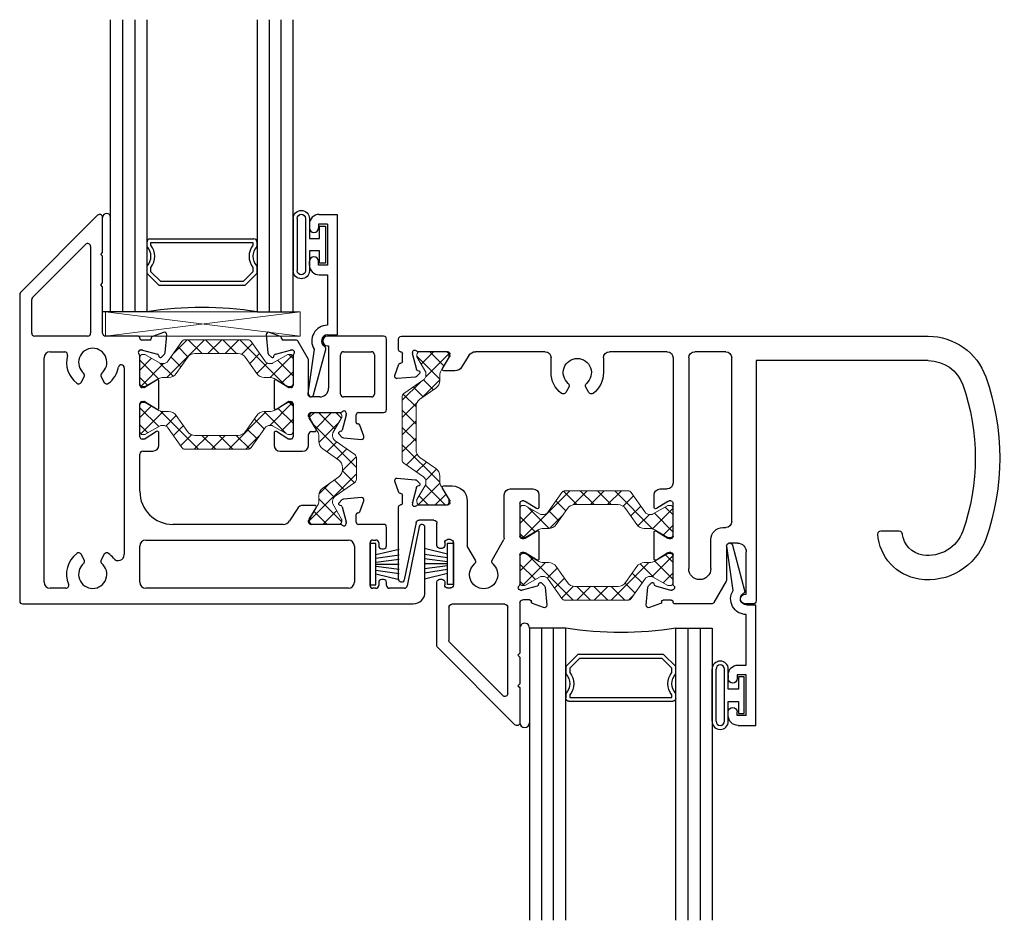
# Model space of a CAD drawing. Extents: x -15.1 to 66.5, y -0.6 to 48.
# Drawn here: x -3.2 to 1.8, y 5.2 to 9.8 of the extents above; entities that cross this region are included whole.
import ezdxf

# ---------------------------------------------------------------- set-up
doc = ezdxf.new("R2010")
doc.units = 0
doc.header["$LTSCALE"] = 0.3
doc.header["$MEASUREMENT"] = 0
doc.layers.get('0').update_dxf_attribs({"linetype": 'CONTINUOUS'})
for name, color, linetype, lineweight in [('B220350$0$Thermal Strut', 3, 'CONTINUOUS', 5), ('b220360$0$Thermal Strut', 3, 'CONTINUOUS', 5), ('DIMENSIONS', 7, 'CONTINUOUS', 13), ('GT22SC_MI02$0$Setting Blocks', 86, 'CONTINUOUS', 13)]:
    doc.layers.add(name, color=color, linetype=linetype, lineweight=lineweight)
for name, color, linetype in [('e220490$0$EXT_BEAD', 1, 'CONTINUOUS'), ('E221350$0$EXT_SASH', 5, 'CONTINUOUS'), ('E221360$0$EXT_SASH', 6, 'CONTINUOUS'), ('E222350$0$EXT_SASH', 5, 'CONTINUOUS'), ('E222360$0$EXT_SASH', 6, 'CONTINUOUS'), ('GT22SC_MI02$0$GLASS', 86, 'CONTINUOUS'), ('GT22SC_MI02$0$HARD_SEAL', 7, 'CONTINUOUS'), ('GT22SC_MI02$0$IG_SPACER', 86, 'CONTINUOUS')]:
    doc.layers.add(name, color=color, linetype=linetype)
pattern_1 = [(45, (0.39349, 0.12205), (-0.044194, 0.044194), []), (135, (0.39349, 0.12205), (-0.044194, -0.044194), [])]

# ---------------------------------------------------------------- blocks, each defined once
blk = doc.blocks.new('b220360$0$B950019')
at = {"layer": 'b220360$0$Thermal Strut'}
h = blk.add_hatch(dxfattribs=at)
h.set_pattern_fill('ANSI37', color=256, scale=0.5)
h.set_pattern_definition(pattern_1)
h.paths.add_polyline_path([(0.6665, -0.0354), (0.6389, -0.0354, -0.244698), (0.6002, -0.0153), (0.543, 0.0665, 0.244698), (0.5043, 0.0866), (0.2827, 0.0866, 0.244698), (0.244, 0.0665), (0.1867, -0.0153, -0.244698), (0.148, -0.0354), (0.1205, -0.0354, 0.131652), (0.0969, -0.0418), (0.0278, -0.0816, -0.131652), (0.0239, -0.0827), (0.0157, -0.0827, -0.414214), (0, -0.0669), (0, 0.0669, -0.414214), (0.0157, 0.0827), (0.026, 0.0827), (0.1051, 0.037, 0.131652), (0.111, 0.0354), (0.1193, 0.0354, 0.244698), (0.1451, 0.0489), (0.2153, 0.1491, -0.244698), (0.2315, 0.1575), (0.5555, 0.1575, -0.244698), (0.5717, 0.1491), (0.6418, 0.0489, 0.244698), (0.6676, 0.0354), (0.676, 0.0354, 0.131652), (0.6819, 0.037), (0.7592, 0.0816, -0.131652), (0.7631, 0.0827), (0.7712, 0.0827, -0.414214), (0.787, 0.0669), (0.787, -0.0669, -0.414214), (0.7712, -0.0827), (0.7631, -0.0827, -0.131652), (0.7592, -0.0816), (0.6901, -0.0418, 0.131652)])
blk.add_lwpolyline([(0.111, 0.0354, -0.131652), (0.1051, 0.037), (0.026, 0.0827), (0.0157, 0.0827, 0.414214), (0, 0.0669), (0, -0.0669, 0.414214), (0.0157, -0.0827), (0.0239, -0.0827, 0.131652), (0.0278, -0.0816), (0.0969, -0.0418, -0.131652), (0.1205, -0.0354), (0.148, -0.0354, 0.244698), (0.1867, -0.0153), (0.244, 0.0665, -0.244698), (0.2827, 0.0866), (0.5043, 0.0866, -0.244698), (0.543, 0.0665), (0.6002, -0.0153, 0.244698), (0.6389, -0.0354), (0.6665, -0.0354, -0.131645), (0.6901, -0.0418), (0.7592, -0.0816, 0.131652), (0.7631, -0.0827), (0.7712, -0.0827, 0.414214), (0.787, -0.0669), (0.787, 0.0669, 0.414214), (0.7712, 0.0827), (0.7631, 0.0827, 0.131652), (0.7592, 0.0816), (0.6819, 0.037, -0.131652), (0.676, 0.0354), (0.6676, 0.0354, -0.244698), (0.6418, 0.0489), (0.5717, 0.1491, 0.244698), (0.5555, 0.1575), (0.2315, 0.1575, 0.244698), (0.2153, 0.1491), (0.1451, 0.0489, -0.244698), (0.1193, 0.0354)], format="xyb", close=True, dxfattribs=at)
blk.add_arc((0.0239, 0.0748), 0.00787, 60, 90, dxfattribs=at)
blk = doc.blocks.new('E222360', base_point=(4.5841, 1.2056))
at = {"layer": 'E222360$0$EXT_SASH'}
for p, q in [((4.5585, 2.0027), (4.1625, 1.6067)), ((4.5841, 1.812), (4.5841, 1.992)), ((4.2245, 1.581), (4.4965, 1.853)), ((4.5221, 1.8424), (4.5221, 1.399)), ((4.5741, 1.802), (4.5841, 1.812)), ((4.5841, 1.792), (4.5741, 1.802)), ((4.5841, 1.655), (4.5841, 1.792)), ((4.5741, 1.645), (4.5841, 1.655)), ((4.5841, 1.635), (4.5741, 1.645)), ((4.5841, 1.377), (4.5841, 1.635)), ((4.1581, 1.596), (4.1581, 1.27)), ((4.2201, 1.399), (4.2201, 1.5704)), ((4.5071, 1.384), (4.2351, 1.384)), ((4.6431, 1.3728), (4.6431, 1.37)), ((4.706, 1.4013), (4.6483, 1.3804)), ((4.7139, 1.2961), (4.722, 1.389)), ((4.6351, 1.362), (4.5991, 1.362)), ((4.1981, 1.27), (4.1981, 1.285)), ((4.2131, 1.3), (4.2281, 1.3)), ((4.2431, 1.285), (4.2431, 1.067)), ((4.5841, 1.13), (4.5841, 1.2812)), ((4.5881, 1.311), (4.5945, 1.311)), ((4.5976, 1.3106), (4.6749, 1.2899)), ((4.6806, 1.2843), (4.6824, 1.2776)), ((4.6957, 1.274), (4.7104, 1.2887)), ((3.9611, 1.256), (3.9611, 0.884)), ((4.0516, 0.964), (3.9908, 1.2591)), ((4.1731, 1.255), (4.1831, 1.255)), ((4.3161, 1.09), (4.355, 1.1574)), ((4.4412, 1.1574), (4.5021, 1.0519)), ((4.6046, 1.118), (4.5961, 1.118)), ((4.6698, 1.1566), (4.611, 1.1199)), ((4.6821, 1.0147), (4.6821, 1.1499)), ((4.1581, 1.082), (4.1581, 0.967)), ((4.1831, 1.097), (4.1731, 1.097)), ((4.1981, 1.067), (4.1981, 1.082)), ((4.3141, 0.854), (4.3141, 1.0825)), ((4.2281, 1.052), (4.2131, 1.052)), ((4.5041, 1.0444), (4.5041, 0.8225)), ((4.5841, 0.8655), (4.5841, 1.0345)), ((4.5961, 1.0465), (4.6046, 1.0465)), ((4.611, 1.0447), (4.6698, 1.0079)), ((4.1431, 0.952), (4.0663, 0.952)), ((3.9811, 0.864), (3.9811, 0.823)), ((4.0321, 0.8636), (4.0321, 0.87)), ((4.0532, 0.7832), (4.0325, 0.8605)), ((4.062, 0.874), (4.2131, 0.874)), ((4.2251, 0.862), (4.2251, 0.8535)), ((4.6698, 0.8921), (4.611, 0.8554)), ((4.6821, 0.8225), (4.6821, 0.8853)), ((3.9628, 0.8098), (3.9418, 0.7522)), ((3.9731, 0.815), (3.9703, 0.815)), ((4.2233, 0.8471), (4.1865, 0.7883)), ((4.6046, 0.8535), (4.5961, 0.8535)), ((4.0544, 0.7477), (4.0691, 0.7624)), ((4.0656, 0.7758), (4.0589, 0.7776)), ((4.1933, 0.776), (4.2361, 0.776)), ((4.5351, 0.7915), (4.6511, 0.7915)), ((3.9541, 0.7361), (4.047, 0.7442))]:
    blk.add_line(p, q, dxfattribs=at)
for centre, radius, start, end in [((4.5691, 1.992), 0.015, 0, 135), ((4.5071, 1.8424), 0.015, 0, 135), ((4.1731, 1.596), 0.015, 135, 180), ((4.2351, 1.5704), 0.015, 135, 180), ((4.2351, 1.399), 0.015, 180, 270), ((4.5071, 1.399), 0.015, 270, 0), ((4.5991, 1.377), 0.015, 180, 270), ((4.6351, 1.37), 0.008, 270, 0), ((4.6511, 1.3728), 0.008, 110, 180), ((4.7101, 1.3901), 0.012, 355, 110), ((3.9761, 1.256), 0.015, 11.651, 180), ((4.1731, 1.27), 0.015, 180, 270), ((4.1831, 1.27), 0.015, 270, 0), ((4.2131, 1.285), 0.015, 90, 180), ((4.2281, 1.285), 0.015, 0, 90), ((4.3981, 1.232), 0.0725, 309.8709, 230.1291), ((4.5881, 1.299), 0.012, 90, 228.1897), ((4.5721, 1.2812), 0.012, 0, 48.1897), ((4.5945, 1.299), 0.012, 75, 90), ((4.6728, 1.2822), 0.008, 15, 75), ((4.6901, 1.2796), 0.008, 195, 315), ((4.702, 1.2972), 0.012, 315, 355), ((4.342, 1.1649), 0.015, 330, 50.1291), ((4.4542, 1.1649), 0.015, 129.8709, 210), ((4.5961, 1.13), 0.012, 180, 270), ((4.6046, 1.13), 0.012, 270, 302), ((4.6741, 1.1499), 0.008, 0, 122), ((4.1731, 1.082), 0.015, 90, 180), ((4.1831, 1.082), 0.015, 0, 90), ((4.2131, 1.067), 0.015, 180, 270), ((4.2281, 1.067), 0.015, 270, 0), ((4.3291, 1.0825), 0.015, 150, 180), ((4.4891, 1.0444), 0.015, 0, 30), ((4.5961, 1.0345), 0.012, 90, 180), ((4.6046, 1.0345), 0.012, 58, 90), ((4.6741, 1.0147), 0.008, 238, 0), ((4.0663, 0.967), 0.015, 191.651, 270), ((4.1431, 0.967), 0.015, 270, 0), ((3.9711, 0.884), 0.01, 180, 270), ((3.9711, 0.864), 0.01, 0, 90), ((4.0441, 0.87), 0.012, 41.8103, 180), ((4.0441, 0.8636), 0.012, 180, 195), ((4.062, 0.886), 0.012, 221.8103, 270), ((4.2131, 0.862), 0.012, 0, 90), ((4.5961, 0.8655), 0.012, 180, 270), ((4.6741, 0.8853), 0.008, 0, 122), ((3.9703, 0.807), 0.008, 90, 160), ((3.9731, 0.823), 0.008, 270, 0), ((4.2131, 0.8535), 0.012, 328, 0), ((4.2361, 0.854), 0.078, 270, 0), ((4.5351, 0.8225), 0.031, 180, 270), ((4.6046, 0.8655), 0.012, 270, 302), ((4.6511, 0.8225), 0.031, 270, 0), ((4.0609, 0.7853), 0.008, 195, 255), ((4.0635, 0.768), 0.008, 315, 75), ((4.1933, 0.784), 0.008, 148, 270), ((3.9531, 0.748), 0.012, 160, 275), ((4.0459, 0.7562), 0.012, 275, 315)]:
    blk.add_arc(centre, radius, start, end, dxfattribs=at)
blk = doc.blocks.new('E221360', base_point=(5.5312, 2.111))
at = {"layer": 'E221360$0$EXT_SASH'}
for p, q in [((5.3933, 2.2945), (5.4014, 2.2016)), ((5.467, 2.2858), (5.4093, 2.3068)), ((5.4722, 2.2755), (5.4722, 2.2783)), ((5.7273, 2.2875), (5.5412, 2.2875)), ((5.8032, 2.171), (5.7403, 2.28)), ((5.9422, 2.2875), (5.9022, 2.2875)), ((5.5212, 2.2675), (5.4802, 2.2675)), ((5.9022, 2.2375), (5.9072, 2.2375)), ((5.9072, 2.2375), (5.9072, 2.0205)), ((5.9572, 1.038), (5.9572, 2.2725)), ((5.4049, 2.1941), (5.4196, 2.1794)), ((5.433, 2.183), (5.4347, 2.1897)), ((5.4404, 2.1954), (5.5177, 2.2161)), ((5.5208, 2.2165), (5.5272, 2.2165)), ((5.5312, 2.1866), (5.5312, 2.0355)), ((5.8052, 1.9905), (5.8052, 2.1635)), ((5.6112, 1.0235), (5.6112, 2.1055)), ((5.7252, 2.1055), (5.7252, 1.9575)), ((5.4332, 2.0553), (5.4332, 1.9202)), ((5.5043, 2.0253), (5.4455, 2.0621)), ((5.5192, 2.0235), (5.5107, 2.0235)), ((5.8622, 1.9755), (5.8202, 1.9755)), ((5.4455, 1.9134), (5.5043, 1.9501)), ((5.5107, 1.952), (5.5192, 1.952)), ((5.5312, 1.94), (5.5312, 1.771)), ((5.7872, 1.8955), (5.8012, 1.8955)), ((6.5976, 1.913), (6.6929, 1.913)), ((5.8322, 1.8645), (5.8322, 1.0235)), ((5.4332, 1.7908), (5.4332, 1.728)), ((5.5043, 1.7608), (5.4455, 1.7976)), ((5.5192, 1.759), (5.5107, 1.759)), ((5.4642, 1.697), (5.5002, 1.697)), ((5.5312, 1.0235), (5.5312, 1.666)), ((4.9961, 1.1741), (4.9799, 1.2022)), ((5.0985, 1.2022), (5.0823, 1.1741)), ((4.1019, 1.1144), (4.1229, 1.0568)), ((4.2071, 1.1223), (4.1143, 1.1304)), ((4.2293, 1.1041), (4.2146, 1.1188)), ((4.1926, 1.006), (4.2133, 1.0833)), ((4.219, 1.089), (4.2257, 1.0908)), ((4.3466, 1.0782), (4.3834, 1.0194)), ((4.4111, 1.0905), (4.3534, 1.0905)), ((4.4828, 1.0113), (4.4451, 1.0717)), ((4.9047, 1.0995), (4.9047, 1.0235)), ((5.1737, 1.0235), (5.1737, 1.0995)), ((4.1304, 1.0515), (4.1332, 1.0515)), ((4.1412, 1.0435), (4.1412, 1.0025)), ((4.3852, 1.013), (4.3852, 1.0045)), ((6.8416, 1.038), (5.9572, 1.038)), ((4.1212, 0.9825), (4.1212, 0.9275)), ((4.1922, 0.9965), (4.1922, 1.0029)), ((4.3732, 0.9925), (4.2221, 0.9925)), ((4.8737, 0.9925), (4.5167, 0.9925)), ((5.5002, 0.9925), (5.2047, 0.9925)), ((5.8012, 0.9925), (5.6422, 0.9925)), ((4.1362, 0.9125), (5.9422, 0.9125)), ((5.9461, 0.913), (6.8416, 0.913))]:
    blk.add_line(p, q, dxfattribs=at)
for centre, radius, start, end in [((5.4052, 2.2955), 0.012, 70, 185), ((5.4642, 2.2783), 0.008, 0, 70), ((5.4802, 2.2755), 0.008, 180, 270), ((5.5212, 2.2775), 0.01, 270, 0), ((5.5412, 2.2775), 0.01, 90, 180), ((5.7273, 2.2725), 0.015, 30, 90), ((5.9022, 2.2625), 0.025, 90, 270), ((5.9422, 2.2725), 0.015, 0, 90), ((5.4134, 2.2026), 0.012, 185, 225), ((5.4252, 2.1851), 0.008, 225, 345), ((5.4425, 2.1876), 0.008, 105, 165), ((5.5208, 2.2045), 0.012, 90, 105), ((5.5272, 2.2045), 0.012, 311.8103, 90), ((5.5432, 2.1866), 0.012, 131.8103, 180), ((5.6682, 2.1055), 0.057, 0, 180), ((5.7902, 2.1635), 0.015, 0, 30), ((6.8321, 1.913), 0.25, 98.6791, 176.3403), ((6.8416, 1.8507), 0.313, 19.473, 98.6791), ((5.4412, 2.0553), 0.008, 58, 180), ((5.5107, 2.0355), 0.012, 238, 270), ((5.5192, 2.0355), 0.012, 270, 0), ((6.8321, 1.913), 0.125, 98.6791, 173.8494), ((6.8416, 1.8507), 0.188, 19.473, 98.6791), ((5.8202, 1.9905), 0.015, 180, 270), ((5.8622, 2.0205), 0.045, 270, 0), ((5.5107, 1.94), 0.012, 90, 122), ((5.5192, 1.94), 0.012, 0, 90), ((5.7872, 1.9575), 0.062, 180, 270), ((6.5976, 1.928), 0.015, 176.3403, 270), ((6.6929, 1.928), 0.015, 270, 353.8494), ((5.9582, 1.5383), 1.25, 340.527, 19.473), ((5.4412, 1.9202), 0.008, 180, 302), ((5.8012, 1.8645), 0.031, 0, 90), ((5.9582, 1.5383), 1.125, 340.527, 19.473), ((5.4412, 1.7908), 0.008, 58, 180), ((5.5192, 1.771), 0.012, 270, 0), ((5.4642, 1.728), 0.031, 180, 270), ((5.5107, 1.771), 0.012, 238, 270), ((5.5002, 1.666), 0.031, 0, 90), ((5.0392, 1.0995), 0.1345, 127.211, 180), ((4.967, 1.1947), 0.015, 30, 127.211), ((4.9831, 1.1666), 0.015, 309.8709, 30), ((5.0953, 1.1666), 0.015, 150, 230.1291), ((5.1115, 1.1947), 0.015, 52.789, 150), ((5.0392, 1.0995), 0.1345, 0, 52.789), ((6.8416, 1.226), 0.188, 270, 340.527), ((4.1132, 1.1185), 0.012, 85, 200), ((4.2061, 1.1104), 0.012, 45, 85), ((5.0392, 1.0995), 0.0725, 129.8709, 50.1291), ((6.8416, 1.226), 0.313, 270, 340.527), ((4.2211, 1.0812), 0.008, 105, 165), ((4.2236, 1.0985), 0.008, 285, 45), ((4.3534, 1.0825), 0.008, 90, 212), ((4.4111, 1.0505), 0.04, 32, 90), ((4.1304, 1.0595), 0.008, 200, 270), ((4.1332, 1.0435), 0.008, 0, 90), ((4.3732, 1.013), 0.012, 0, 32), ((4.5167, 1.0325), 0.04, 212, 270), ((4.8737, 1.0235), 0.031, 270, 0), ((5.2047, 1.0235), 0.031, 180, 270), ((5.5002, 1.0235), 0.031, 270, 0), ((5.6422, 1.0235), 0.031, 180, 270), ((5.8012, 1.0235), 0.031, 270, 0), ((4.1312, 0.9825), 0.01, 90, 180), ((4.1312, 1.0025), 0.01, 270, 0), ((4.2042, 1.0029), 0.012, 165, 180), ((4.2042, 0.9965), 0.012, 180, 318.1897), ((4.2221, 0.9805), 0.012, 90, 138.1897), ((4.3732, 1.0045), 0.012, 270, 0), ((4.1362, 0.9275), 0.015, 180, 270), ((5.9422, 0.9275), 0.015, 270, 284.8351)]:
    blk.add_arc(centre, radius, start, end, dxfattribs=at)
blk = doc.blocks.new('b220360', base_point=(2.6682, 1.2733))
for name, p in [('E222360', (1.4664, 2.4714)), ('E221360', (2.2534, 2.4714)), ('b220360$0$B950019', (1.4664, 2.4714))]:
    blk.add_blockref(name, p)
at = {"xscale": -1, "rotation": 180}
blk.add_blockref('b220360$0$B950019', (1.4664, 2.2248), dxfattribs=at)
at = {"rotation": 90}
blk.add_blockref('b220360$0$B950019', (1.0198, 1.3529), dxfattribs=at)
blk = doc.blocks.new('GT22SC_MI02$0$WS-229')
at = {"layer": 'GT22SC_MI02$0$HARD_SEAL'}
for p, q in [((0.2311, -0.007), (0.0189, -0.007)), ((0.0189, -0.007), (0.0189, -0.037)), ((0.0189, -0.037), (0.2311, -0.037)), ((0.075, -0.037), (0.0464, -0.156)), ((0.095, -0.037), (0.0764, -0.156)), ((0.115, -0.037), (0.0996, -0.156)), ((0.125, -0.037), (0.125, -0.156)), ((0.135, -0.037), (0.1508, -0.156)), ((0.155, -0.037), (0.1734, -0.156)), ((0.175, -0.037), (0.2027, -0.156)), ((0.2311, -0.037), (0.2311, -0.007))]:
    blk.add_line(p, q, dxfattribs=at)
blk = doc.blocks.new('e220490')
at = {"layer": 'e220490$0$EXT_BEAD'}
for p, q in [((-0.092, 0.619), (0, 0.619)), ((0, 0.619), (0, 0)), ((-0.142, 0.569), (-0.142, 0.5495)), ((-0.096, 0.569), (-0.096, 0.5495)), ((-0.05, 0.569), (-0.096, 0.569)), ((-0.05, 0.569), (-0.05, 0.359)), ((-0.142, 0.359), (-0.142, 0.3785)), ((-0.096, 0.359), (-0.096, 0.3785)), ((-0.05, 0.359), (-0.096, 0.359)), ((-0.092, 0.309), (-0.05, 0.309)), ((-0.05, 0.309), (-0.05, 0.05)), ((-0.049, 0), (0, 0)), ((-0.1179, -0.0736), (-0.1499, -0.3009)), ((-0.1205, -0.3069), (-0.0582, -0.0743))]:
    blk.add_line(p, q, dxfattribs=at)
for centre, radius, start, end in [((-0.092, 0.569), 0.05, 90, 180), ((-0.119, 0.5495), 0.023, 180, 0), ((-0.119, 0.3785), 0.023, 0, 180), ((-0.092, 0.359), 0.05, 180, 270), ((-0.049, -0.031), 0.081, 90.7074, 211.7148), ((-0.049, -0.031), 0.031, 90, 239.011), ((-0.0727, -0.0704), 0.015, 345, 59.011), ((-0.135, -0.303), 0.015, 172, 345)]:
    blk.add_arc(centre, radius, start, end, dxfattribs=at)
blk = doc.blocks.new('b220490')
blk.add_blockref('e220490', (0, 0))
blk = doc.blocks.new('GT22SC_MI02$0$bulb_2680')
at = {"layer": 'GT22SC_MI02$0$HARD_SEAL'}
for p, q in [((-0.175, -0.134), (-0.175, 0.134)), ((-0.155, -0.134), (-0.155, 0.134)), ((-0.112, -0.134), (-0.112, 0.134)), ((-0.092, 0.0315), (-0.092, 0.134)), ((-0.0102, 0.0946), (-0.0402, 0.0946)), ((-0.0402, 0.0946), (-0.0402, 0.0315)), ((-0.0102, -0.0946), (-0.0102, 0.0946)), ((-0.0402, 0.0315), (-0.092, 0.0315)), ((-0.092, -0.134), (-0.092, -0.0315)), ((-0.092, -0.0315), (-0.0402, -0.0315)), ((-0.0402, -0.0315), (-0.0402, -0.0946)), ((-0.0402, -0.0946), (-0.0102, -0.0946))]:
    blk.add_line(p, q, dxfattribs=at)
for centre, radius, start, end in [((-0.1335, 0.134), 0.0415, 0, 180), ((-0.1335, 0.134), 0.0215, 0, 180), ((-0.1335, -0.134), 0.0415, 180, 0), ((-0.1335, -0.134), 0.0215, 180, 0)]:
    blk.add_arc(centre, radius, start, end, dxfattribs=at)
blk = doc.blocks.new('GT22SC_MI02$0$G15_3_3')
at = {"layer": 'GT22SC_MI02$0$GLASS'}
for p, q in [((0, 0), (0, 1.5)), ((0.062, 0), (0.062, 1.5)), ((0.124, 1.5), (0.124, 0)), ((0.186, 1.5), (0.186, 0)), ((0.752, 1.5), (0.752, 0)), ((0.814, 1.5), (0.814, 0)), ((0.876, 0), (0.876, 1.5)), ((0.938, 0), (0.938, 1.5)), ((0.062, 0), (0, 0)), ((0.124, 0), (0.062, 0)), ((0.186, 0), (0.124, 0)), ((0.752, 0), (0.814, 0)), ((0.814, 0), (0.876, 0)), ((0.876, 0), (0.938, 0))]:
    blk.add_line(p, q, dxfattribs=at)
at = {"layer": 'GT22SC_MI02$0$IG_SPACER'}
for p, q in [((0.187, 0.335), (0.187, 0.36)), ((0.202, 0.375), (0.736, 0.375)), ((0.207, 0.355), (0.731, 0.355)), ((0.207, 0.3424), (0.207, 0.355)), ((0.731, 0.355), (0.731, 0.3424)), ((0.751, 0.36), (0.751, 0.335)), ((0.187, 0.197), (0.187, 0.235)), ((0.207, 0.2053), (0.207, 0.2276)), ((0.2573, 0.155), (0.207, 0.2053)), ((0.731, 0.2053), (0.6807, 0.155)), ((0.731, 0.2276), (0.731, 0.2053)), ((0.751, 0.235), (0.751, 0.197)), ((0.249, 0.135), (0.187, 0.197)), ((0.6807, 0.155), (0.2573, 0.155)), ((0.751, 0.197), (0.689, 0.135)), ((0.689, 0.135), (0.249, 0.135))]:
    blk.add_line(p, q, dxfattribs=at)
for centre, radius, start, end in [((0.202, 0.36), 0.015, 90, 180), ((0.736, 0.36), 0.015, 0, 90), ((0.1345, 0.285), 0.0725, 316.3972, 43.6028), ((0.1345, 0.285), 0.0925, 321.6083, 38.3917), ((0.8035, 0.285), 0.0925, 141.6083, 218.3917), ((0.8035, 0.285), 0.0725, 136.3972, 223.6028), ((0.469, -1.7926), 1.8148, 81.0288, 98.9712)]:
    blk.add_arc(centre, radius, start, end, dxfattribs=at)
blk = doc.blocks.new('*U74')
at = {"layer": 'GT22SC_MI02$0$Setting Blocks'}
for p, q in [((1, 0.125), (0, 0.125)), ((0, 0.125), (0, 0)), ((0, 0), (1, 0.125)), ((1, 0), (0, 0.125)), ((1, 0), (1, 0.125)), ((0, 0), (1, 0))]:
    blk.add_line(p, q, dxfattribs=at)
blk = doc.blocks.new('B220350$0$B950019')
at = {"layer": 'B220350$0$Thermal Strut'}
h = blk.add_hatch(dxfattribs=at)
h.set_pattern_fill('ANSI37', color=256, scale=0.5)
h.set_pattern_definition(pattern_1)
h.paths.add_polyline_path([(0.6665, -0.0354), (0.6389, -0.0354, -0.244698), (0.6002, -0.0153), (0.543, 0.0665, 0.244698), (0.5043, 0.0866), (0.2827, 0.0866, 0.244698), (0.244, 0.0665), (0.1867, -0.0153, -0.244698), (0.148, -0.0354), (0.1205, -0.0354, 0.131652), (0.0969, -0.0418), (0.0278, -0.0816, -0.131652), (0.0239, -0.0827), (0.0157, -0.0827, -0.414214), (0, -0.0669), (0, 0.0669, -0.414214), (0.0157, 0.0827), (0.026, 0.0827), (0.1051, 0.037, 0.131652), (0.111, 0.0354), (0.1193, 0.0354, 0.244698), (0.1451, 0.0489), (0.2153, 0.1491, -0.244698), (0.2315, 0.1575), (0.5555, 0.1575, -0.244698), (0.5717, 0.1491), (0.6418, 0.0489, 0.244698), (0.6676, 0.0354), (0.676, 0.0354, 0.131652), (0.6819, 0.037), (0.7592, 0.0816, -0.131652), (0.7631, 0.0827), (0.7712, 0.0827, -0.414214), (0.787, 0.0669), (0.787, -0.0669, -0.414214), (0.7712, -0.0827), (0.7631, -0.0827, -0.131652), (0.7592, -0.0816), (0.6901, -0.0418, 0.131652)])
blk.add_lwpolyline([(0.111, 0.0354, -0.131652), (0.1051, 0.037), (0.026, 0.0827), (0.0157, 0.0827, 0.414214), (0, 0.0669), (0, -0.0669, 0.414214), (0.0157, -0.0827), (0.0239, -0.0827, 0.131652), (0.0278, -0.0816), (0.0969, -0.0418, -0.131652), (0.1205, -0.0354), (0.148, -0.0354, 0.244698), (0.1867, -0.0153), (0.244, 0.0665, -0.244698), (0.2827, 0.0866), (0.5043, 0.0866, -0.244698), (0.543, 0.0665), (0.6002, -0.0153, 0.244698), (0.6389, -0.0354), (0.6665, -0.0354, -0.131645), (0.6901, -0.0418), (0.7592, -0.0816, 0.131652), (0.7631, -0.0827), (0.7712, -0.0827, 0.414214), (0.787, -0.0669), (0.787, 0.0669, 0.414214), (0.7712, 0.0827), (0.7631, 0.0827, 0.131652), (0.7592, 0.0816), (0.6819, 0.037, -0.131652), (0.676, 0.0354), (0.6676, 0.0354, -0.244698), (0.6418, 0.0489), (0.5717, 0.1491, 0.244698), (0.5555, 0.1575), (0.2315, 0.1575, 0.244698), (0.2153, 0.1491), (0.1451, 0.0489, -0.244698), (0.1193, 0.0354)], format="xyb", close=True, dxfattribs=at)
blk.add_arc((0.0239, 0.0748), 0.00787, 60, 90, dxfattribs=at)
blk = doc.blocks.new('E222350', base_point=(3.3209, 0.4127))
at = {"layer": 'E222350$0$EXT_SASH'}
for p, q in [((3.7169, 2.4039), (3.3209, 2.0079)), ((3.7425, 2.2133), (3.7425, 2.3933)), ((3.3829, 1.9822), (3.6549, 2.2542)), ((3.6805, 2.2436), (3.6805, 1.7983)), ((3.7325, 2.2033), (3.7425, 2.2133)), ((3.7425, 2.1933), (3.7325, 2.2033)), ((3.7425, 2.0563), (3.7425, 2.1933)), ((3.7325, 2.0463), (3.7425, 2.0563)), ((3.7425, 2.0363), (3.7325, 2.0463)), ((3.7425, 1.7983), (3.7425, 2.0363)), ((3.3165, 1.9973), (3.3165, 0.4233)), ((3.3785, 1.7983), (3.3785, 1.9716)), ((3.6655, 1.7833), (3.3935, 1.7833)), ((3.9235, 1.7833), (3.7575, 1.7833)), ((3.9925, 1.7741), (3.9925, 1.7713)), ((4.0554, 1.8026), (3.9978, 1.7816)), ((4.0633, 1.6974), (4.0715, 1.7902)), ((3.9845, 1.7633), (3.9435, 1.7633)), ((3.4415, 0.5193), (3.4415, 1.6723)), ((3.4725, 1.7033), (3.5475, 1.7033)), ((3.9335, 1.5313), (3.9335, 1.6824)), ((3.9375, 1.7123), (3.9439, 1.7123)), ((3.947, 1.7119), (4.0243, 1.6911)), ((4.03, 1.6855), (4.0318, 1.6788)), ((4.0452, 1.6752), (4.0599, 1.6899)), ((3.8535, 1.621), (3.8535, 0.6614)), ((3.6322, 1.5456), (3.6484, 1.5736)), ((3.7346, 1.5736), (3.7508, 1.5456)), ((3.9541, 1.5193), (3.9455, 1.5193)), ((4.0193, 1.5579), (3.9604, 1.5211)), ((4.0315, 1.4159), (4.0315, 1.5511)), ((3.9335, 1.2667), (3.9335, 1.4357)), ((3.9455, 1.4477), (3.9541, 1.4477)), ((3.9604, 1.4459), (4.0193, 1.4092)), ((4.0193, 1.2933), (3.9604, 1.2566)), ((4.0315, 1.2237), (4.0315, 1.2866)), ((3.9541, 1.2547), (3.9455, 1.2547)), ((3.9335, 0.9863), (3.9335, 1.1777)), ((3.9485, 1.1927), (4.0005, 1.1927)), ((4.8323, 0.9143), (4.7746, 0.9143)), ((4.9711, 0.9426), (4.9564, 0.9279)), ((4.96, 0.9145), (4.9667, 0.9127)), ((5.0715, 0.9542), (4.9786, 0.9461)), ((5.0628, 0.8805), (5.0838, 0.9382)), ((4.7407, 0.8955), (4.7029, 0.8351)), ((4.8023, 0.8432), (4.8391, 0.902)), ((4.9724, 0.9071), (4.9931, 0.8298)), ((5.0445, 0.8283), (5.0445, 0.8673)), ((5.0525, 0.8753), (5.0553, 0.8753)), ((4.669, 0.8163), (4.1035, 0.8163)), ((4.8005, 0.8283), (4.8005, 0.8368)), ((4.9636, 0.8163), (4.8125, 0.8163)), ((4.9935, 0.8267), (4.9935, 0.8203)), ((5.1855, 0.8163), (5.0565, 0.8163)), ((5.2005, 0.7063), (5.2005, 0.8013)), ((5.3678, 0.8042), (5.3069, 0.5003)), ((5.3975, 0.4683), (5.3975, 0.8013)), ((3.9645, 0.7363), (5.0045, 0.7363)), ((5.1155, 0.5033), (5.1155, 0.7213)), ((5.1305, 0.7363), (5.1455, 0.7363)), ((5.1605, 0.7213), (5.1605, 0.7063)), ((3.6484, 0.6349), (3.6322, 0.6629)), ((3.7508, 0.6629), (3.7346, 0.6349)), ((3.9335, 0.5193), (3.9335, 0.7053)), ((5.0355, 0.7053), (5.0355, 0.5193)), ((5.1755, 0.6913), (5.1855, 0.6913)), ((5.1605, 0.5183), (5.1605, 0.5033)), ((5.1855, 0.5333), (5.1755, 0.5333)), ((5.2005, 0.5033), (5.2005, 0.5183)), ((3.5533, 0.4883), (3.4725, 0.4883)), ((5.0045, 0.4883), (3.9645, 0.4883)), ((5.1455, 0.4883), (5.1305, 0.4883)), ((5.2922, 0.4883), (5.2155, 0.4883)), ((3.3315, 0.4083), (5.3375, 0.4083))]:
    blk.add_line(p, q, dxfattribs=at)
for centre, radius, start, end in [((3.7275, 2.3933), 0.015, 0, 135), ((3.6655, 2.2436), 0.015, 0, 135), ((3.3315, 1.9973), 0.015, 135, 180), ((3.3935, 1.9716), 0.015, 135, 180), ((3.3935, 1.7983), 0.015, 180, 270), ((3.6655, 1.7983), 0.015, 270, 0), ((3.7575, 1.7983), 0.015, 180, 270), ((3.9235, 1.7733), 0.01, 0, 90), ((3.9435, 1.7733), 0.01, 180, 270), ((3.9845, 1.7713), 0.008, 270, 0), ((4.0005, 1.7741), 0.008, 110, 180), ((4.0595, 1.7913), 0.012, 355, 110), ((3.6915, 1.6483), 0.0725, 309.8709, 230.1291), ((3.4725, 1.6723), 0.031, 90, 180), ((3.5475, 1.6883), 0.015, 344.481, 90), ((3.6915, 1.6483), 0.1345, 164.481, 232.789), ((3.9375, 1.7003), 0.012, 90, 228.1897), ((3.9215, 1.6824), 0.012, 0, 48.1897), ((3.9439, 1.7003), 0.012, 75, 90), ((4.0223, 1.6834), 0.008, 15, 75), ((4.0395, 1.6809), 0.008, 195, 315), ((4.0514, 1.6984), 0.012, 315, 355), ((3.6915, 1.6483), 0.1345, 307.211, 349.5071), ((3.8385, 1.621), 0.015, 0, 169.5071), ((3.6354, 1.5811), 0.015, 330, 50.1291), ((3.7476, 1.5811), 0.015, 129.8709, 210), ((3.6192, 1.5531), 0.015, 232.789, 330), ((3.7638, 1.5531), 0.015, 210, 307.211), ((3.9455, 1.5313), 0.012, 180, 270), ((3.9541, 1.5313), 0.012, 270, 302), ((4.0235, 1.5511), 0.008, 0, 122), ((3.9455, 1.4357), 0.012, 90, 180), ((3.9541, 1.4357), 0.012, 58, 90), ((4.0235, 1.4159), 0.008, 238, 0), ((3.9455, 1.2667), 0.012, 180, 270), ((4.0235, 1.2866), 0.008, 0, 122), ((3.9541, 1.2667), 0.012, 270, 302), ((4.0005, 1.2237), 0.031, 270, 0), ((3.9485, 1.1777), 0.015, 90, 180), ((4.1035, 0.9863), 0.17, 180, 270), ((4.7746, 0.8743), 0.04, 90, 148), ((4.8323, 0.9063), 0.008, 328, 90), ((4.9621, 0.9223), 0.008, 135, 255), ((4.9647, 0.905), 0.008, 15, 75), ((4.9796, 0.9341), 0.012, 95, 135), ((5.0725, 0.9423), 0.012, 340, 95), ((5.0525, 0.8673), 0.008, 90, 180), ((5.0553, 0.8833), 0.008, 270, 340), ((4.669, 0.8563), 0.04, 270, 328), ((4.8125, 0.8368), 0.012, 148, 180), ((4.8125, 0.8283), 0.012, 180, 270), ((4.9636, 0.8043), 0.012, 41.8103, 90), ((4.9815, 0.8203), 0.012, 221.8103, 0), ((4.9815, 0.8267), 0.012, 0, 15), ((5.0565, 0.8283), 0.012, 180, 270), ((5.1855, 0.8013), 0.015, 0, 90), ((5.3825, 0.8013), 0.015, 0, 168.6721), ((3.9645, 0.7053), 0.031, 90, 180), ((5.0045, 0.7053), 0.031, 0, 90), ((5.1305, 0.7213), 0.015, 90, 180), ((5.1455, 0.7213), 0.015, 0, 90), ((3.6915, 0.5603), 0.1345, 127.211, 202.4124), ((3.6192, 0.6554), 0.015, 30, 127.211), ((3.7638, 0.6554), 0.015, 52.789, 150), ((3.6915, 0.5603), 0.1345, 37.6703, 52.789), ((3.8225, 0.6614), 0.031, 217.6703, 0), ((5.1755, 0.7063), 0.015, 180, 270), ((5.1855, 0.7063), 0.015, 270, 0), ((3.6915, 0.5603), 0.0725, 129.8709, 50.1291), ((3.6354, 0.6274), 0.015, 309.8709, 30), ((3.7476, 0.6274), 0.015, 150, 230.1291), ((3.4725, 0.5193), 0.031, 180, 270), ((3.5533, 0.5033), 0.015, 270, 22.4124), ((3.9645, 0.5193), 0.031, 180, 270), ((5.0045, 0.5193), 0.031, 270, 0), ((5.1755, 0.5183), 0.015, 90, 180), ((5.1855, 0.5183), 0.015, 0, 90), ((5.1305, 0.5033), 0.015, 180, 270), ((5.1455, 0.5033), 0.015, 270, 0), ((5.2155, 0.5033), 0.015, 180, 270), ((5.2922, 0.5033), 0.015, 270, 348.6721), ((5.3375, 0.4683), 0.06, 270, 0), ((3.3315, 0.4233), 0.015, 180, 270)]:
    blk.add_arc(centre, radius, start, end, dxfattribs=at)
blk = doc.blocks.new('E221350', base_point=(3.7748, 1.4222))
at = {"layer": 'E221350$0$EXT_SASH'}
for p, q in [((3.7105, 1.8525), (3.6529, 1.8735)), ((3.6368, 1.8612), (3.645, 1.7683)), ((3.7158, 1.8422), (3.7158, 1.845)), ((3.7884, 1.8342), (3.7238, 1.8342)), ((3.8528, 1.7377), (3.8014, 1.8267)), ((4.2398, 1.8542), (3.9518, 1.8542)), ((4.2548, 1.4772), (4.2548, 1.8392)), ((3.684, 1.7621), (3.7613, 1.7828)), ((3.7644, 1.7832), (3.7708, 1.7832)), ((3.9518, 1.8042), (3.9568, 1.8042)), ((3.9568, 1.8042), (3.9568, 1.5872)), ((4.0338, 1.7742), (4.1778, 1.7742)), ((3.6484, 1.7609), (3.6631, 1.7462)), ((3.6765, 1.7497), (3.6783, 1.7564)), ((3.7748, 1.7533), (3.7748, 1.6022)), ((3.8548, 1.5572), (3.8548, 1.7302)), ((4.0188, 1.5572), (4.0188, 1.7592)), ((4.1928, 1.7592), (4.1928, 1.5572)), ((3.6768, 1.622), (3.6768, 1.4869)), ((3.7479, 1.592), (3.689, 1.6288)), ((3.7628, 1.5902), (3.7542, 1.5902)), ((3.7542, 1.5187), (3.7628, 1.5187)), ((3.9118, 1.5422), (3.8698, 1.5422)), ((4.1778, 1.5422), (4.0338, 1.5422)), ((3.689, 1.4801), (3.7479, 1.5169)), ((3.7748, 1.5067), (3.7748, 1.3377)), ((3.8548, 1.4417), (3.8548, 1.4502)), ((3.8934, 1.3764), (3.8566, 1.4353)), ((3.8668, 1.4622), (4.0179, 1.4622)), ((4.0474, 1.4487), (4.0267, 1.3714)), ((4.0478, 1.4582), (4.0478, 1.4518)), ((4.0988, 1.4112), (4.0988, 1.4502)), ((4.1108, 1.4622), (4.2398, 1.4622)), ((4.021, 1.3657), (4.0143, 1.3639)), ((4.1096, 1.4032), (4.1068, 1.4032)), ((4.1381, 1.3403), (4.1171, 1.3979)), ((3.6768, 1.3575), (3.6768, 1.2947)), ((3.7479, 1.3275), (3.689, 1.3643)), ((3.7628, 1.3257), (3.7542, 1.3257)), ((3.8548, 1.2947), (3.8548, 1.3492)), ((3.8698, 1.3642), (3.8866, 1.3642)), ((4.0107, 1.3506), (4.0254, 1.3359)), ((4.0329, 1.3324), (4.1258, 1.3243)), ((3.7078, 1.2637), (3.8238, 1.2637))]:
    blk.add_line(p, q, dxfattribs=at)
for centre, radius, start, end in [((3.6488, 1.8622), 0.012, 70, 185), ((3.7078, 1.845), 0.008, 0, 70), ((3.7238, 1.8422), 0.008, 180, 270), ((3.7884, 1.8192), 0.015, 30, 90), ((3.9518, 1.8292), 0.025, 90, 270), ((4.2398, 1.8392), 0.015, 0, 90), ((3.7644, 1.7712), 0.012, 90, 105), ((3.7708, 1.7712), 0.012, 311.8103, 90), ((4.0338, 1.7592), 0.015, 90, 180), ((4.1778, 1.7592), 0.015, 0, 90), ((3.6569, 1.7693), 0.012, 185, 225), ((3.6688, 1.7518), 0.008, 225, 345), ((3.686, 1.7544), 0.008, 105, 165), ((3.7868, 1.7533), 0.012, 131.8103, 180), ((3.8398, 1.7302), 0.015, 0, 30), ((3.6848, 1.622), 0.008, 58, 180), ((3.7542, 1.6022), 0.012, 238, 270), ((3.7628, 1.6022), 0.012, 270, 0), ((3.9118, 1.5872), 0.045, 270, 0), ((3.7542, 1.5067), 0.012, 90, 122), ((3.7628, 1.5067), 0.012, 0, 90), ((3.8698, 1.5572), 0.015, 180, 270), ((4.0338, 1.5572), 0.015, 180, 270), ((4.1778, 1.5572), 0.015, 270, 0), ((3.6848, 1.4869), 0.008, 180, 302), ((4.0358, 1.4582), 0.012, 0, 138.1897), ((4.2398, 1.4772), 0.015, 270, 0), ((3.8668, 1.4502), 0.012, 90, 180), ((3.8668, 1.4417), 0.012, 180, 212), ((4.0179, 1.4742), 0.012, 270, 318.1897), ((4.0358, 1.4518), 0.012, 345, 0), ((4.1108, 1.4502), 0.012, 90, 180), ((3.6848, 1.3575), 0.008, 58, 180), ((3.8866, 1.3722), 0.008, 270, 32), ((4.0189, 1.3735), 0.008, 285, 345), ((4.1068, 1.4112), 0.008, 180, 270), ((4.1096, 1.3952), 0.008, 20, 90), ((3.7542, 1.3377), 0.012, 238, 270), ((3.7628, 1.3377), 0.012, 270, 0), ((3.8698, 1.3492), 0.015, 90, 180), ((4.0164, 1.3562), 0.008, 105, 225), ((4.0339, 1.3443), 0.012, 225, 265), ((4.1268, 1.3362), 0.012, 265, 20), ((3.7078, 1.2947), 0.031, 180, 270), ((3.8238, 1.2947), 0.031, 270, 0)]:
    blk.add_arc(centre, radius, start, end, dxfattribs=at)
blk = doc.blocks.new('B220350$0$B950035')
at = {"layer": 'B220350$0$Thermal Strut'}
h = blk.add_hatch(dxfattribs=at)
h.set_pattern_fill('ANSI37', color=256, scale=0.5)
h.set_pattern_definition([(45, (0.287684, 0.126115), (-0.044194, 0.044194), []), (135, (0.287684, 0.126115), (-0.044194, -0.044194), [])])
h.paths.add_polyline_path([(0.3595, 0.1491, 0.244702), (0.3433, 0.1575), (0.2315, 0.1575, 0.244702), (0.2153, 0.1491), (0.1451, 0.0489, -0.244698), (0.1193, 0.0354), (0.111, 0.0354, -0.131652), (0.1051, 0.037), (0.0278, 0.0816, 0.13165), (0.0239, 0.0827), (0.0157, 0.0827, 0.414213), (0, 0.067), (0, -0.067, 0.414217), (0.0157, -0.0827), (0.0239, -0.0827, 0.131652), (0.0278, -0.0816), (0.0969, -0.0418, -0.131652), (0.1205, -0.0354), (0.148, -0.0354, 0.244698), (0.1867, -0.0153), (0.2441, 0.0666, -0.244702), (0.2826, 0.0866), (0.2922, 0.0866, -0.244702), (0.3307, 0.0666), (0.3881, -0.0153, 0.244698), (0.4268, -0.0354), (0.4543, -0.0354, -0.131652), (0.4779, -0.0418), (0.547, -0.0816, 0.131652), (0.5509, -0.0827), (0.5591, -0.0827, 0.414217), (0.5748, -0.067), (0.5748, 0.067, 0.414213), (0.5591, 0.0827), (0.5509, 0.0827, 0.13165), (0.547, 0.0816), (0.4697, 0.037, -0.131652), (0.4638, 0.0354), (0.4555, 0.0354, -0.244698), (0.4297, 0.0489)])
blk.add_lwpolyline([(0.2922, 0.0866, -0.244702), (0.3307, 0.0666), (0.3881, -0.0153, 0.244698), (0.4268, -0.0354), (0.4543, -0.0354, -0.131652), (0.4779, -0.0418), (0.547, -0.0816, 0.131652), (0.5509, -0.0827), (0.5591, -0.0827, 0.414217), (0.5748, -0.067), (0.5748, 0.067, 0.414213), (0.5591, 0.0827), (0.5509, 0.0827, 0.131652), (0.547, 0.0816), (0.4697, 0.037, -0.131652), (0.4638, 0.0354), (0.4555, 0.0354, -0.244698), (0.4297, 0.0489), (0.3595, 0.1491, 0.244702), (0.3433, 0.1575), (0.2315, 0.1575, 0.244702), (0.2153, 0.1491), (0.1451, 0.0489, -0.244698), (0.1193, 0.0354), (0.111, 0.0354, -0.131652), (0.1051, 0.037), (0.0278, 0.0816, 0.131652), (0.0239, 0.0827), (0.0157, 0.0827, 0.414213), (0, 0.067), (0, -0.067, 0.414217), (0.0157, -0.0827), (0.0239, -0.0827, 0.131652), (0.0278, -0.0816), (0.0969, -0.0418, -0.131652), (0.1205, -0.0354), (0.148, -0.0354, 0.244698), (0.1867, -0.0153), (0.2441, 0.0666, -0.244702), (0.2826, 0.0866)], format="xyb", close=True, dxfattribs=at)
blk = doc.blocks.new('B220350', base_point=(0.3692, 0.6574))
for name, p in [('E222350', (0.3692, 0.6574)), ('E221350', (1.7688, 1.5958)), ('B220350$0$B950019', (0.9818, 1.8516))]:
    blk.add_blockref(name, p)
at = {"xscale": -1, "rotation": 180}
blk.add_blockref('B220350$0$B950019', (0.9818, 1.605), dxfattribs=at)
at = {"rotation": 270}
blk.add_blockref('B220350$0$B950035', (1.9363, 1.6358), dxfattribs=at)
blk = doc.blocks.new('GT22SC_MI02')
at = {"layer": 'GT22SC_MI02$0$HARD_SEAL'}
blk.add_line((0.467, 1.501), (0.426, 1.501), dxfattribs=at)
for centre, radius, start, end in [((0.4465, 1.986), 0.0205, 0, 180), ((2.5932, -0.123), 0.0247, 0, 182.3041), ((2.5932, -0.609), 0.0247, 180, 0)]:
    blk.add_arc(centre, radius, start, end, dxfattribs=at)
for name, p in [('GT22SC_MI02$0$G15_3_3', (0.467, 1.501)), ('B220350', (0.0044, 0.0054)), ('b220490', (1.63, 1.382)), ('*U74', (0.4401, 1.376)), ('GT22SC_MI02$0$bulb_2680', (3.731, -0.468))]:
    blk.add_blockref(name, p)
at = {"xscale": -1}
for name, p, rotation in [('GT22SC_MI02$0$bulb_2680', (1.58, 1.846), 180), ('b220360', (3.7703, 1.3755), 180), ('GT22SC_MI02$0$WS-229', (2.2345, 0.082), 270), ('b220490', (3.781, -0.004), 180), ('GT22SC_MI02$0$G15_3_3', (2.618, -0.124), 180)]:
    blk.add_blockref(name, p, dxfattribs=dict(at, rotation=rotation))
at = {"rotation": 90}
blk.add_blockref('GT22SC_MI02$0$WS-229', (1.792, 0.08), dxfattribs=at)

msp = doc.modelspace()

# ---------------------------------------------------------------- block references
at = {"layer": 'DIMENSIONS'}
msp.add_blockref('GT22SC_MI02', (-3.2098, 6.8057), dxfattribs=at)

doc.saveas('drawing.dxf')
